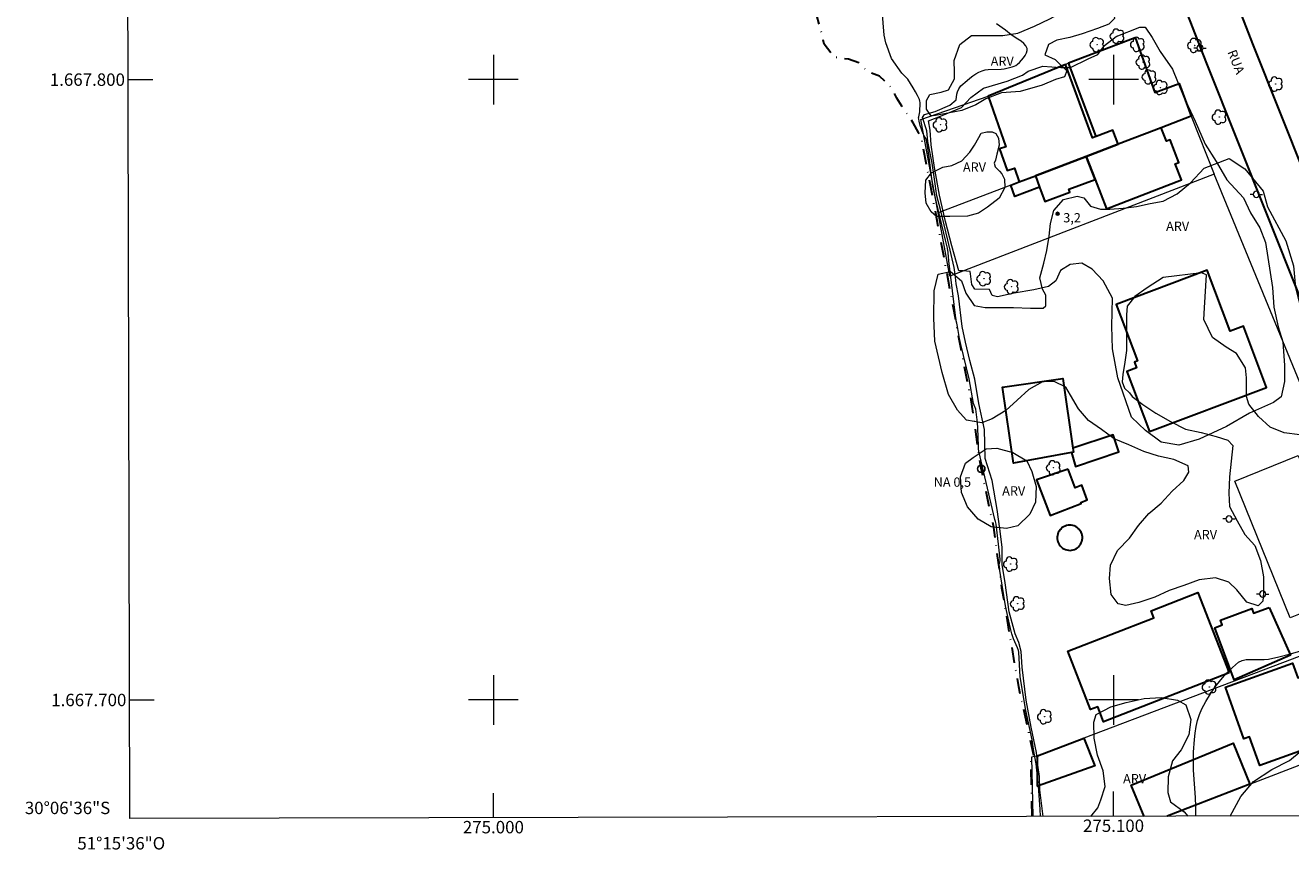
# Model space of a CAD drawing. Units: metres. Extents: x 274925 to 275440, y 1667676 to 1668240.
# Drawn here: x 274925 to 275129, y 1667676 to 1667809 of the extents above; entities that cross this region are included whole.
import ezdxf
from ezdxf.enums import TextEntityAlignment as Align

# ---------------------------------------------------------------- set-up
doc = ezdxf.new("R2010")
doc.units = ezdxf.units.M
doc.header["$MEASUREMENT"] = 0
doc.linetypes.add('MUNICIPAL', pattern=[0.5, 0.25, -0.125, 0, -0.125])
for name, color, linetype, lineweight in [('Articulacao', 7, 'Continuous', 18), ('Campo_de_Fut_Quad_de_Esp', 7, 'Continuous', 15), ('Edificacoes', 7, 'Continuous', 30), ('Limite_Municipal', 7, 'MUNICIPAL', 30), ('Malha_Coordenadas', 7, 'Continuous', 15), ('Muro_Grade', 8, 'Continuous', 20), ('Pavimentacao_Nao_Asfaltica_Mfio', 10, 'Continuous', 30), ('Poste', 7, 'Continuous', 9), ('Pto_Nivel_Agua', 5, 'Continuous', 9), ('Topon_de_Vias', 7, 'Continuous', 9), ('Topon_Pto_Nivel_Agua', 5, 'Continuous', 9)]:
    doc.layers.add(name, color=color, linetype=linetype, lineweight=lineweight)
for name, color, linetype, lineweight, true_color in [('Arvores_Isoladas', 7, 'Continuous', 18, 0x00ff33), ('Curvas_Intermediarias', 7, 'Continuous', 9, 0x783c14), ('Pto_Cotado', 7, 'Continuous', 9, 0x783c14), ('Topon_Pto_Cotado', 7, 'Continuous', 9, 0x783c14), ('Topon_Vegetacao', 7, 'Continuous', 9, 0x00ff33), ('Vegetacao', 7, 'Orla8', 9, 0x00ff33)]:
    doc.layers.add(name, color=color, linetype=linetype, lineweight=lineweight, true_color=true_color)
doc.styles.add('Arial', font='arial.ttf', dxfattribs={"height": 1.5})
doc.styles.get("Standard").update_dxf_attribs({"font": 'arial.ttf'})
doc.linetypes.add('Orla8', pattern='A,6,-0.5,["V",Standard,S=1,R=0,X=-0.5,Y=-1],-0.5,6,-0.5,["V",Standard,S=1,R=0,X=-0.5,Y=-1],-0.5', length=14)

# ---------------------------------------------------------------- blocks, each defined once
blk = doc.blocks.new('CotasNa')
at = {"layer": 'Pto_Nivel_Agua', "lineweight": -3}
blk.add_lwpolyline([(0, 0.6, 1), (0, -0.6, 1)], format="xyb", close=True, dxfattribs=at)
blk = doc.blocks.new('Cotas')
at = {"layer": 'Pto_Cotado'}
blk.add_hatch(color=256, dxfattribs=at).paths.add_polyline_path([(0, 0.24, 1), (0, -0.24, 1)])
at = {"layer": 'Pto_Cotado', "lineweight": -3}
blk.add_lwpolyline([(0, -0.24, -1), (0, 0.24, -1)], format="xyb", close=True, dxfattribs=at)
blk = doc.blocks.new('Arvore')
at = {"layer": 'Arvores_Isoladas'}
blk.add_lwpolyline([(-0.72, 0.49, 0.872324), (-0.72, -0.55, 0.862983), (0.28, -0.83, 0.900105), (0.89, 0.03, 0.863155), (0.26, 0.86, 0.882486)], format="xyb", close=True, dxfattribs=at)
blk.add_circle((0, 0), 0.0286, dxfattribs=at)
blk = doc.blocks.new('Poste')
at = {"layer": 'Poste'}
for points in [[(-0.5, 0), (-1, 0)], [(0.5, 0), (1, 0)]]:
    blk.add_lwpolyline(points, dxfattribs=at)
blk.add_lwpolyline([(0, 0.5, 1), (0, -0.5, 1)], format="xyb", close=True, dxfattribs=at)

msp = doc.modelspace()

# ---------------------------------------------------------------- linework, layer by layer
at = {"layer": 'Articulacao', "flags": 128}
msp.add_lwpolyline([(274940.1, 1668235.14), (275422.02, 1668236.23), (275423.26, 1667681.96), (274941.36, 1667680.87), (274940.1, 1668235.14)], close=True, dxfattribs=at)
at = {"layer": 'Campo_de_Fut_Quad_de_Esp', "flags": 128}
msp.add_lwpolyline([(275128.47, 1667713.23), (275119.56, 1667735.3), (275129.78, 1667739.42), (275138.68, 1667717.35)], close=True, dxfattribs=at)
at = {"layer": 'Curvas_Intermediarias', "flags": 128}
for points, elevation in [([(275088.22, 1667681.2), (275088.16, 1667682.38), (275087.91, 1667686.11), (275087.53, 1667689.71), (275087.15, 1667691.72), (275086.89, 1667693.6), (275085.85, 1667698.29), (275084.96, 1667703.72), (275084.71, 1667707.7), (275084.67, 1667707.98), (275084.49, 1667708.42), (275083.86, 1667709.84), (275083.58, 1667710.66), (275083.36, 1667711.54), (275083.1, 1667712.68), (275082.58, 1667715.15), (275081.58, 1667721.53), (275081.58, 1667721.8), (275081.69, 1667722.49), (275081.7, 1667722.68), (275081.45, 1667725.11), (275081.06, 1667728.35), (275080.94, 1667728.78), (275080.88, 1667729.09), (275078.28, 1667740.13), (275078.23, 1667740.48), (275078.2, 1667740.91), (275078.11, 1667743.82), (275078.06, 1667744.75), (275077.98, 1667745.61), (275077.86, 1667746.47), (275077.79, 1667746.87), (275077.53, 1667747.52), (275077.44, 1667747.81), (275076.7, 1667751.75), (275075.39, 1667757.28), (275075.14, 1667758.25), (275075.03, 1667758.91), (275074.86, 1667760.23), (275074.71, 1667760.73), (275074.63, 1667761.11), (275073.44, 1667770.79), (275073.32, 1667772.11), (275073.2, 1667772.84), (275072.92, 1667774.12), (275071.46, 1667780.19), (275070.87, 1667782.8), (275070.25, 1667787.52), (275069.98, 1667789.3), (275069.82, 1667790.18), (275069.71, 1667790.5), (275069.45, 1667790.95), (275069.3, 1667791.26), (275068.83, 1667792.61), (275068.65, 1667793.29), (275068.58, 1667793.63), (275068.57, 1667793.83), (275068.59, 1667794.02), (275068.76, 1667794.82), (275068.78, 1667795.02), (275068.84, 1667796.05), (275068.82, 1667796.3), (275068.78, 1667796.54), (275068.7, 1667796.78), (275068.4, 1667797.43), (275068.05, 1667798.06), (275067.67, 1667798.69), (275066.81, 1667800.05), (275065.84, 1667801.07), (275064.21, 1667803.42), (275063.26, 1667805.96), (275063.03, 1667807.17), (275062.71, 1667811.17)], 1), ([(275088.63, 1667681.2), (275088.13, 1667685.53), (275088.04, 1667687.67), (275087.81, 1667689.49), (275087.59, 1667691.53), (275086.74, 1667695.64), (275085.91, 1667699.97), (275085.25, 1667705.28), (275085.09, 1667707.83), (275084.74, 1667709.26), (275084.14, 1667710.66), (275083.15, 1667714.2), (275082.52, 1667718.86), (275082.05, 1667721.85), (275082.02, 1667724.63), (275081.67, 1667727.6), (275081.23, 1667730.69), (275080.4, 1667735.38), (275079.32, 1667738.95), (275079.17, 1667743.6), (275078.25, 1667747.78), (275077.61, 1667751.74), (275076.82, 1667754.71), (275076.12, 1667757.67), (275075.57, 1667760.22), (275075, 1667765.13), (275074.64, 1667767.06), (275074.51, 1667768.14), (275074.29, 1667769.73), (275073.84, 1667771.82), (275073.27, 1667774.11), (275072.09, 1667779.04), (275071.51, 1667781.29), (275071.13, 1667783.96), (275070.74, 1667786.53), (275070.3, 1667788.68), (275070.04, 1667790.05), (275069.88, 1667791.76), (275069.18, 1667793.89), (275069.53, 1667794.36), (275071.21, 1667794.87), (275073.59, 1667795.86), (275074.6, 1667796.75), (275074.73, 1667797.64), (275074.82, 1667798.01), (275075.04, 1667798.53), (275075.36, 1667798.99), (275076.38, 1667799.87), (275076.84, 1667800.24), (275077.31, 1667800.59), (275077.79, 1667800.91), (275078.29, 1667801.19), (275078.8, 1667801.42), (275079.28, 1667801.57), (275079.78, 1667801.64), (275081.87, 1667801.69), (275082.38, 1667801.76), (275083.02, 1667801.88), (275083.67, 1667802.04), (275083.97, 1667802.15), (275084.24, 1667802.3), (275084.49, 1667802.48), (275084.81, 1667802.78), (275085.15, 1667803.13), (275085.48, 1667803.51), (275085.76, 1667803.91), (275085.98, 1667804.31), (275086.09, 1667804.69), (275086.08, 1667805.03), (275085.87, 1667805.43), (275085.53, 1667805.81), (275085.08, 1667806.18), (275084.56, 1667806.54), (275083.49, 1667807.24), (275082.55, 1667807.96), (275081.1, 1667808.98)], 2), ([(275106.21, 1667806.81), (275107.51, 1667804.56), (275109.49, 1667801.67), (275111.21, 1667797.47), (275113.18, 1667793.29), (275114.77, 1667789.61), (275116.55, 1667786.82), (275118.24, 1667783.83), (275120.94, 1667780.95), (275122.08, 1667778.51), (275123.61, 1667776.09), (275124.5, 1667773.74), (275125.62, 1667766.5), (275125.85, 1667763.33), (275126.52, 1667760.16), (275127.29, 1667757.71), (275127.58, 1667753.94), (275127.59, 1667751.33), (275127.05, 1667748.85), (275125.8, 1667747.96), (275121.9, 1667746.21), (275118.19, 1667744.07), (275113.78, 1667742.04), (275110.54, 1667741.08), (275107.69, 1667741.55), (275105.15, 1667743.42), (275102.89, 1667745.61), (275100.68, 1667751.94), (275099.82, 1667756.6), (275099.72, 1667760.25), (275099.84, 1667764.76), (275098.35, 1667767.55), (275096.53, 1667769.45), (275094.88, 1667770.43), (275093.01, 1667770.21), (275091.46, 1667769.22), (275090.7, 1667767.57), (275089.52, 1667766.68), (275087.14, 1667766.14), (275083.97, 1667765.6), (275081.3, 1667764.99), (275080.41, 1667765.21), (275080, 1667766.19), (275077.62, 1667766.25), (275077.14, 1667766.98), (275076.95, 1667768.67), (275076.89, 1667769.05), (275075.7, 1667769.2), (275075.04, 1667769.2), (275073.92, 1667773.2), (275072.9, 1667777.15), (275071.94, 1667781.4), (275071.11, 1667785.84), (275070.57, 1667789.49), (275070.44, 1667791.87), (275070.15, 1667793.36), (275072.12, 1667794.09), (275075.48, 1667795.49), (275076.98, 1667797.12), (275079.01, 1667798.64), (275082.85, 1667799.76), (275085.32, 1667800.74), (275086.24, 1667801.35), (275088.59, 1667802.19), (275091.48, 1667801.94), (275093.03, 1667801.94), (275095.89, 1667803.37), (275097.48, 1667804.07), (275098.52, 1667805.53), (275100.42, 1667806.96), (275104.21, 1667808.46), (275105.1, 1667808.46), (275106.21, 1667806.81)], 3), ([(275113.28, 1667681.26), (275113.28, 1667681.39), (275113.27, 1667682.84), (275113.21, 1667684.3), (275112.91, 1667688.68), (275112.88, 1667690.13), (275112.91, 1667691.58), (275113.05, 1667693.64), (275113.17, 1667694.67), (275113.33, 1667695.7), (275113.55, 1667696.7), (275113.85, 1667697.66), (275114.24, 1667698.57), (275114.88, 1667699.76), (275115.61, 1667700.97), (275116.41, 1667702.13), (275117.28, 1667703.25), (275118.2, 1667704.3), (275119.17, 1667705.24), (275120.17, 1667706.07), (275120.74, 1667706.37), (275121.38, 1667706.51), (275122.07, 1667706.55), (275123.55, 1667706.5), (275124.28, 1667706.5), (275124.98, 1667706.58), (275126.66, 1667706.93), (275128.34, 1667707.36), (275130.81, 1667708.08)], 3)]:
    msp.add_lwpolyline(points, dxfattribs=dict(at, elevation=elevation))
at = {"layer": 'Edificacoes', "flags": 128}
for points in [[(275092.71, 1667802.71), (275103.46, 1667806.78), (275106.66, 1667797.91), (275110.59, 1667799.38), (275112.53, 1667794.1), (275107.69, 1667792.25), (275100.73, 1667789.59), (275099.89, 1667791.83), (275097.19, 1667790.81)], [(275084.8, 1667783.52), (275087.4, 1667784.52), (275095.57, 1667787.63), (275100.73, 1667789.59), (275099.89, 1667791.83), (275097.19, 1667790.81), (275096.59, 1667790.6), (275092.24, 1667802.45), (275079.79, 1667797.35), (275082.61, 1667789.16), (275081.62, 1667788.82), (275082.82, 1667785.33), (275084.04, 1667785.74)], [(275107.69, 1667792.25), (275100.73, 1667789.59), (275095.57, 1667787.63), (275097.01, 1667783.92), (275098.85, 1667779.15), (275110.96, 1667783.86), (275109.96, 1667786.44), (275110.53, 1667786.66), (275109.11, 1667790.32), (275108.53, 1667790.09)], [(275088.08, 1667782.68), (275088.93, 1667780.37), (275092.97, 1667781.86), (275092.78, 1667782.36), (275097.01, 1667783.92), (275095.57, 1667787.63), (275087.4, 1667784.52)], [(275088.08, 1667782.68), (275084.09, 1667781.18), (275083.41, 1667782.99), (275084.8, 1667783.52), (275087.4, 1667784.52)], [(275105.81, 1667743.3), (275124.64, 1667750.39), (275120.93, 1667760.26), (275118.78, 1667759.45), (275115.08, 1667769.28), (275100.41, 1667763.77), (275103.86, 1667754.65), (275103.36, 1667754.46), (275103.7, 1667753.55), (275102.16, 1667752.97)], [(275093.21, 1667739.87), (275083.88, 1667738.18), (275082.08, 1667750.4), (275091.83, 1667751.83), (275093.44, 1667740.57), (275093.53, 1667739.93)], [(275093.44, 1667740.57), (275093.53, 1667739.93), (275093.21, 1667739.87), (275093.88, 1667737.62), (275100.87, 1667739.98), (275099.95, 1667742.74)], [(275092.67, 1667737.21), (275087.59, 1667735.5), (275089.76, 1667729.76), (275094.78, 1667731.66), (275094.7, 1667731.86), (275095.77, 1667732.26), (275094.88, 1667734.63), (275093.8, 1667734.22)], [(275092.98, 1667724.12), (275093.23, 1667724.14), (275093.48, 1667724.19), (275093.72, 1667724.28), (275093.95, 1667724.39), (275094.16, 1667724.53), (275094.36, 1667724.69), (275094.53, 1667724.88), (275094.68, 1667725.09), (275094.8, 1667725.32), (275094.89, 1667725.56), (275094.95, 1667725.8), (275094.97, 1667726.06), (275094.97, 1667726.31), (275094.93, 1667726.56), (275094.87, 1667726.81), (275094.77, 1667727.05), (275094.64, 1667727.27), (275094.49, 1667727.47), (275094.31, 1667727.66), (275094.11, 1667727.82), (275093.9, 1667727.95), (275093.66, 1667728.05), (275093.42, 1667728.13), (275093.17, 1667728.17), (275092.91, 1667728.18), (275092.66, 1667728.16), (275092.41, 1667728.11), (275092.17, 1667728.03), (275091.94, 1667727.92), (275091.73, 1667727.78), (275091.53, 1667727.61), (275091.36, 1667727.42), (275091.21, 1667727.22), (275091.09, 1667726.99), (275091, 1667726.75), (275090.94, 1667726.5), (275090.92, 1667726.25), (275090.92, 1667726), (275090.96, 1667725.74), (275091.02, 1667725.5), (275091.12, 1667725.26), (275091.25, 1667725.04), (275091.4, 1667724.84), (275091.58, 1667724.65), (275091.78, 1667724.49), (275091.99, 1667724.36), (275092.23, 1667724.25), (275092.47, 1667724.18), (275092.72, 1667724.14)], [(275118.63, 1667704.38), (275098.39, 1667696.49), (275097.44, 1667698.92), (275096.3, 1667698.48), (275092.65, 1667707.85), (275106.48, 1667713.24), (275106.05, 1667714.36), (275113.6, 1667717.3)], [(275125.07, 1667714.93), (275128.53, 1667707.21), (275119.46, 1667703.27), (275116.32, 1667711.65), (275117.5, 1667712.09), (275117.22, 1667712.86), (275122.32, 1667714.72), (275122.59, 1667714)], [(275144.89, 1667697.06), (275123.56, 1667689.43), (275121.9, 1667694.06), (275121.03, 1667693.75), (275118.05, 1667702.08), (275128.85, 1667705.94), (275129.69, 1667703.58), (275141.1, 1667707.66)], [(275095.18, 1667693.83), (275096.96, 1667689.39), (275087.75, 1667686.1), (275087.75, 1667691.01)]]:
    msp.add_lwpolyline(points, close=True, dxfattribs=at)
for points in [[(275104.91, 1667681.24), (275102.82, 1667686.27), (275119.27, 1667693.04), (275122, 1667686.42)], [(275122, 1667686.42), (275108.63, 1667681.25)]]:
    msp.add_lwpolyline(points, dxfattribs=at)
at = {"layer": 'Limite_Municipal', "ltscale": 10, "flags": 128}
msp.add_lwpolyline([(275086.87, 1667681.2), (275086.7, 1667690.81), (275087.18, 1667690.95), (275084.71, 1667702.14), (275082, 1667718.04), (275080.68, 1667727.83), (275078.64, 1667737.35), (275077.04, 1667748.36), (275075.02, 1667758.68), (275073.77, 1667765.5), (275071.21, 1667779.1), (275069.11, 1667790.23), (275068.56, 1667791.47), (275067.67, 1667793.06), (275065.86, 1667795.75), (275065.07, 1667797.02), (275063.98, 1667798.96), (275062.27, 1667800.54), (275060.33, 1667801.3), (275058.93, 1667802.71), (275057.25, 1667803.28), (275054.93, 1667803.62), (275053.31, 1667805.71), (275052.77, 1667808.19), (275052.16, 1667810.32), (275052.35, 1667812.09), (275053.21, 1667813.36), (275055.52, 1667815.02), (275056.22, 1667816.83), (275056.44, 1667818.29), (275055.96, 1667819.68), (275054.78, 1667820.76), (275053.45, 1667820.09), (275052.25, 1667818.82), (275050.4, 1667818.88), (275048.49, 1667820.21), (275047.31, 1667821.74), (275047.44, 1667823.26), (275047.5, 1667825.01), (275048.1, 1667826.4), (275049.62, 1667827.21), (275051.57, 1667827.88), (275050.76, 1667830.76), (275044.54, 1667828.14), (275039.37, 1667826.01), (275037.3, 1667825.18), (275036.07, 1667828.21), (275040.9, 1667830.38), (275040.32, 1667832.12), (275039.55, 1667834.05), (275039.55, 1667835.83), (275039.8, 1667837.77), (275040.44, 1667839.39), (275040.53, 1667841.32), (275040.3, 1667841.74), (275039.64, 1667842.94), (275038.91, 1667844.84), (275039.73, 1667846.75), (275038.27, 1667847.86), (275036.77, 1667849.73), (275035.82, 1667850.9), (275034.39, 1667852.08), (275033.72, 1667853.61), (275033.37, 1667855.77), (275033.69, 1667857.73), (275034.19, 1667859.32), (275036.32, 1667859.93), (275037.94, 1667860.41), (275039.55, 1667861.14), (275040.79, 1667861.3), (275041.62, 1667861.84), (275042.12, 1667863.27), (275042.56, 1667864.92), (275042.56, 1667866.73), (275042.56, 1667867.87), (275041.99, 1667870.09), (275041.16, 1667872.53), (275039.73, 1667874.69), (275037.85, 1667877.1), (275035.79, 1667879.05), (275034.04, 1667881.01), (275032.29, 1667882.75), (275030.51, 1667884.09), (275027.77, 1667889.8), (275025.09, 1667895.57), (275023.75, 1667899.28), (275021.24, 1667904.87), (275019.39, 1667907.3), (275018.37, 1667910.13), (275018.48, 1667912.58), (275019.81, 1667914.87), (275020.83, 1667916.85), (275020.78, 1667918.87), (275020.27, 1667921.19), (275019, 1667922.36), (275018.04, 1667922.26), (275015.92, 1667921.98), (275014.17, 1667921.53), (275013.12, 1667922.32), (275008.67, 1667931.12), (275003.96, 1667941.27), (275000.41, 1667948.87), (274996.92, 1667953.29), (274991.7, 1667960.37), (274986.33, 1667967.35), (274984.36, 1667967.79), (274981.06, 1667968.45), (274978.46, 1667969.94), (274975.85, 1667972.99), (274972.85, 1667977.65), (274970.02, 1667982.83), (274967.54, 1667987.3), (274964.87, 1667990.31), (274962.83, 1667994.41), (274958.99, 1667997.8), (274954.79, 1668002.01), (274951.83, 1668006.88), (274949.61, 1668011.38), (274946.61, 1668017.69), (274942.12, 1668022.89), (274940.58, 1668025.16)], dxfattribs=at)
at = {"layer": 'Malha_Coordenadas', "flags": 128}
for points in [[(275000, 1667804), (275000, 1667796)], [(275100, 1667804), (275100, 1667796)], [(274941.09, 1667800), (274945.09, 1667800)], [(275004, 1667800), (274996, 1667800)], [(275104, 1667800), (275096, 1667800)], [(275000, 1667704), (275000, 1667696)], [(275100, 1667704), (275100, 1667696)], [(274941.32, 1667700), (274945.32, 1667700)], [(275004, 1667700), (274996, 1667700)], [(275104, 1667700), (275096, 1667700)], [(275000, 1667681), (275000, 1667685)], [(275100, 1667681.23), (275100, 1667685.23)]]:
    msp.add_lwpolyline(points, dxfattribs=at)
at = {"layer": 'Muro_Grade', "flags": 128}
for points in [[(275092.24, 1667802.45), (275092.71, 1667802.71)], [(275071.72, 1667778.53), (275068.94, 1667793.57), (275079.79, 1667797.35)], [(275084.8, 1667783.52), (275087.4, 1667784.52), (275095.57, 1667787.63), (275100.73, 1667789.59), (275107.69, 1667792.25), (275112.53, 1667794.1), (275116.21, 1667784.75)], [(275116.21, 1667784.75), (275073.61, 1667768.31), (275071.72, 1667778.53)], [(275145.1, 1667712.8), (275144.79, 1667713.59), (275132.01, 1667746.32), (275116.21, 1667784.75)], [(275083.41, 1667782.99), (275071.72, 1667778.53)], [(275145.1, 1667712.8), (275128.8, 1667706.6), (275095.18, 1667693.83), (275087.75, 1667691.01), (275086.76, 1667690.76), (275086.99, 1667681.2)], [(275108.63, 1667681.25), (275122, 1667686.42), (275140.66, 1667693.62), (275148.35, 1667696.6), (275151.02, 1667697.63), (275145.1, 1667712.8)]]:
    msp.add_lwpolyline(points, dxfattribs=at)
at = {"layer": 'Pavimentacao_Nao_Asfaltica_Mfio', "flags": 128}
for points in [[(275163.59, 1667681.37), (275144.71, 1667728.3), (275115.04, 1667802.59), (275110.52, 1667814.22), (275110.29, 1667814.51), (275110.09, 1667814.68), (275109.84, 1667814.83), (275109.58, 1667814.94), (275109.23, 1667815.06), (275108.79, 1667815.16), (275108.56, 1667815.16), (275108.23, 1667815.15), (275105.33, 1667813.98), (275102.72, 1667820.48), (275152, 1667840.32), (275236.49, 1667873.96), (275237.15, 1667874.46), (275238.08, 1667875.4)], [(275239.35, 1667867.42), (275239.01, 1667867.37), (275238.51, 1667867.23), (275154.59, 1667833.81), (275121.36, 1667820.43), (275120.68, 1667820.01), (275120.09, 1667819.48), (275119.63, 1667818.98), (275119.23, 1667818.36), (275118.79, 1667817.39), (275118.53, 1667816.39), (275118.62, 1667815.48), (275122.49, 1667805.53), (275152.14, 1667731.28), (275172.21, 1667681.39)]]:
    msp.add_lwpolyline(points, dxfattribs=at)
at = {"layer": 'Vegetacao', "flags": 128}
for points in [[(275071.03, 1667794.16), (275070.53, 1667794.2), (275069.86, 1667795.25), (275069.85, 1667796.63), (275070.36, 1667797.63), (275072.2, 1667797.97), (275073.41, 1667798.35), (275074.37, 1667800.11), (275074.37, 1667801.19), (275074.32, 1667803.08), (275075.2, 1667805.67), (275077.12, 1667807.1), (275079.8, 1667807.1), (275082.14, 1667807.14), (275084.57, 1667807.48), (275087.25, 1667808.62), (275089.71, 1667809.79), (275092.43, 1667811.26), (275096.95, 1667812.52), (275098.83, 1667812.44), (275099.91, 1667811.47), (275100.15, 1667809.87), (275099.25, 1667808.92), (275097.4, 1667808.22), (275094.95, 1667807.37), (275092.96, 1667806.8), (275090.85, 1667806.36), (275089.51, 1667805.65), (275088.93, 1667804.01), (275090.56, 1667803.22), (275092.44, 1667801.42), (275092.07, 1667800.46), (275090.65, 1667800.04), (275088.51, 1667799.12), (275084.92, 1667798.11), (275081.94, 1667797.9), (275079.39, 1667796.89), (275077.81, 1667795.93), (275075.51, 1667795.04)], [(275081.02, 1667791.32), (275081.43, 1667790.58), (275081.53, 1667789.42), (275081.17, 1667787.97), (275080.99, 1667787.02), (275080.77, 1667786.51), (275080.92, 1667785.97), (275081.61, 1667785.24), (275082.01, 1667784.8), (275082.41, 1667783.93), (275082.45, 1667782.59), (275081.58, 1667780.91), (275079.65, 1667779.45), (275078.2, 1667778.47), (275076.45, 1667777.99), (275073.58, 1667777.95), (275071.47, 1667777.95), (275070.59, 1667778.68), (275069.79, 1667780.1), (275069.61, 1667781.73), (275069.75, 1667783.81), (275070.66, 1667784.97), (275072.48, 1667785.88), (275073.93, 1667786.14), (275075.53, 1667786.91), (275076.84, 1667788.33), (275077.57, 1667789.46), (275078.25, 1667790.69), (275078.65, 1667791.35), (275079.56, 1667791.6), (275080.44, 1667791.61)], [(275121.44, 1667749.9), (275121.44, 1667751.91), (275121.3, 1667753.56), (275119.83, 1667755.83), (275118.14, 1667756.85), (275115.95, 1667758.41), (275114.56, 1667761.35), (275114.65, 1667763.22), (275115, 1667768.53), (275114.2, 1667768.88), (275108.01, 1667768.12), (275105.42, 1667766.46), (275103.42, 1667765.04), (275102.22, 1667763.47), (275102.08, 1667762.09), (275102.09, 1667759.37), (275102.09, 1667756.34), (275101.83, 1667754.47), (275101.47, 1667752.46), (275101.38, 1667751.3), (275101.74, 1667750.28), (275102.55, 1667749.52), (275102.99, 1667748.94), (275104.74, 1667747.62), (275106.83, 1667746.21), (275109.17, 1667744.88), (275111.6, 1667743.68), (275114.12, 1667743.14), (275116.54, 1667742.5), (275118.4, 1667741.86), (275119.24, 1667741.02), (275118.96, 1667738.5), (275118.68, 1667735.97), (275118.57, 1667733.35), (275118.72, 1667731.18), (275119.94, 1667728.86), (275121.19, 1667726.66), (275122.77, 1667724.92), (275123.71, 1667722.5), (275124.19, 1667719.84), (275124.16, 1667717.27), (275124.06, 1667715.92), (275123.3, 1667715.18), (275121.51, 1667715.77), (275119.88, 1667717.73), (275118.61, 1667719.01), (275116.42, 1667719.7), (275113.81, 1667719.39), (275111.34, 1667718.48), (275108.97, 1667717.64), (275106.65, 1667716.55), (275104.1, 1667715.73), (275101.98, 1667715.25), (275100.74, 1667715.48), (275099.6, 1667716.99), (275099.35, 1667719.56), (275099.48, 1667721.73), (275100.65, 1667724.07), (275102.58, 1667726.07), (275104.03, 1667728.11), (275105.67, 1667730.05), (275107.66, 1667731.75), (275109.44, 1667733.64), (275111.31, 1667735.4), (275112.12, 1667736.75), (275112.05, 1667737.77), (275109.73, 1667738.79), (275107.26, 1667739.28), (275104.86, 1667740.07), (275102.46, 1667741.12), (275100.11, 1667742.11), (275098.07, 1667743.59), (275095.98, 1667745.05), (275094.35, 1667746.96), (275093.03, 1667749.16), (275092.29, 1667750.43), (275090.4, 1667751.34), (275088.54, 1667751.29), (275086.35, 1667750.03), (275084.48, 1667748.35), (275082.62, 1667746.64), (275080.43, 1667745.32), (275078.77, 1667744.68), (275076.3, 1667745.1), (275075.24, 1667746.22), (275074.86, 1667746.71), (275073.36, 1667749.26), (275072.36, 1667752.81), (275071.19, 1667757.86), (275071.02, 1667761.57), (275071.07, 1667765.96), (275071.73, 1667768.62), (275073.73, 1667769.07), (275075.5, 1667767.57), (275076.17, 1667765.58), (275077.51, 1667763.58), (275079.28, 1667763.25), (275081.11, 1667763.25), (275083.89, 1667763.25), (275086.61, 1667763.15), (275088.66, 1667763.15), (275089.1, 1667763.54), (275089.1, 1667765.26), (275088.54, 1667766.2), (275088.1, 1667768.03), (275088.76, 1667770.42), (275089.26, 1667772.47), (275089.59, 1667774.75), (275089.81, 1667776.8), (275090.36, 1667778.91), (275091.91, 1667780.69), (275094.13, 1667781.24), (275095.18, 1667780.97), (275096.3, 1667779.58), (275097.91, 1667779.14), (275099.4, 1667779.14), (275101.57, 1667779.26), (275103.68, 1667779.54), (275105.89, 1667780.04), (275108, 1667780.43), (275110.28, 1667781.6), (275112.38, 1667783.38), (275114.6, 1667785.71), (275118.65, 1667787.27), (275121.15, 1667785.61), (275124.15, 1667782), (275124.82, 1667779.51), (275127.76, 1667774.02), (275128.99, 1667769.97), (275129.33, 1667766.42), (275130.39, 1667762.26), (275132.28, 1667758.21), (275133.61, 1667754.88), (275134.67, 1667752.28), (275135.67, 1667750), (275135.9, 1667748.06), (275135.84, 1667746.06), (275134.96, 1667743.9), (275134.06, 1667743.23), (275132.51, 1667742.8), (275130.01, 1667742.73), (275127.51, 1667743.06), (275125.24, 1667743.98), (275123.38, 1667745.72), (275121.82, 1667747.68), (275121.44, 1667748.9)], [(275086.83, 1667736.82), (275087.51, 1667734.39), (275087.41, 1667731.9), (275086.49, 1667729.96), (275084.55, 1667728.05), (275082.74, 1667727.62), (275080.29, 1667727.92), (275078.18, 1667729.13), (275076.44, 1667731.12), (275075.47, 1667733.46), (275075.32, 1667735.99), (275076.12, 1667738.18), (275077.34, 1667739.1), (275079.44, 1667740.5), (275081.17, 1667740.57), (275083.77, 1667739.91), (275085.99, 1667738.55)]]:
    msp.add_lwpolyline(points, close=True, dxfattribs=at)
for points in [[(275097.45, 1667682.62), (275097.94, 1667683.88), (275098.63, 1667686.03), (275098.3, 1667688.6), (275097.41, 1667691.1), (275096.87, 1667693.86), (275096.83, 1667696.41), (275097.18, 1667697.68), (275099.56, 1667698.9), (275102.04, 1667699.61), (275104.92, 1667700.23), (275107.7, 1667700.41), (275110.3, 1667699.96), (275111.65, 1667699.22), (275112.47, 1667696.87), (275112.16, 1667694.38), (275110.88, 1667691.98), (275109.48, 1667690.2), (275108.81, 1667687.6), (275108.73, 1667685.1), (275109.19, 1667683.57), (275111.41, 1667681.98), (275111.97, 1667681.26)], [(275118.82, 1667681.27), (275120.5, 1667684.42), (275122.55, 1667686.88), (275125.52, 1667688.82), (275128.39, 1667690.25), (275130.23, 1667691.78), (275133.2, 1667693.92), (275136.37, 1667695.66), (275139.24, 1667695.66), (275141.49, 1667695.35), (275143.31, 1667692.95), (275143.6, 1667689.58)], [(275096.36, 1667681.22), (275097.45, 1667682.62)]]:
    msp.add_lwpolyline(points, dxfattribs=at)

# ---------------------------------------------------------------- block references
at = {"layer": 'Arvores_Isoladas'}
for p in [(275100.59, 1667807.02), (275097.35, 1667805.64), (275103.88, 1667805.68), (275113.1, 1667805.51), (275104.77, 1667802.82), (275105.75, 1667800.44), (275107.59, 1667798.73), (275126.13, 1667799.29), (275072.07, 1667792.72), (275117.06, 1667793.96), (275079.1, 1667767.92), (275083.54, 1667766.62), (275090.32, 1667737.43), (275083.41, 1667721.91), (275084.52, 1667715.51), (275115.45, 1667702.09), (275088.89, 1667697.3)]:
    msp.add_blockref('Arvore', p, dxfattribs=at)
at = {"layer": 'Poste'}
for p in [(275113.95, 1667805.09), (275123.03, 1667781.5), (275118.61, 1667729.18), (275124.03, 1667717.08)]:
    msp.add_blockref('Poste', p, dxfattribs=at)
at = {"layer": 'Pto_Cotado'}
msp.add_blockref('Cotas', (275090.97, 1667778.38, 3.16), dxfattribs=at)
at = {"layer": 'Pto_Nivel_Agua'}
msp.add_blockref('CotasNa', (275078.67, 1667737.26, 0.51), dxfattribs=at)

# ---------------------------------------------------------------- texts
at = {"layer": 'Malha_Coordenadas', "style": 'Arial'}
for s, p in [('1.667.800', (274940.59, 1667800)), ('1.667.700', (274940.82, 1667700)), ('30°06\'36"S', (274938.22, 1667682.6))]:
    msp.add_text(s, height=2, dxfattribs=at).set_placement(p, align=Align.MIDDLE_RIGHT)
for s, p in [('275.000', (275000, 1667680.5)), ('275.100', (275100, 1667680.73)), ('51°15\'36"O', (274940, 1667677.9))]:
    msp.add_text(s, height=2, dxfattribs=at).set_placement(p, align=Align.TOP_CENTER)
at = {"layer": 'Topon_de_Vias', "style": 'Arial'}
msp.add_text('RUA', height=1.5, rotation=291.4184, dxfattribs=at).set_placement((275117.9, 1667804.29), align=Align.BOTTOM_LEFT)
at = {"layer": 'Topon_Pto_Cotado', "style": 'Arial'}
msp.add_text('3,2', height=1.5, dxfattribs=at).set_placement((275091.89, 1667776.99, 3.16))
at = {"layer": 'Topon_Pto_Nivel_Agua', "style": 'Arial'}
msp.add_text('NA 0,5', height=1.5, dxfattribs=at).set_placement((275071, 1667734.37, 1.02))
at = {"layer": 'Topon_Vegetacao', "style": 'Arial'}
for p in [(275080.19, 1667802.23), (275075.71, 1667785.15), (275108.47, 1667775.62), (275082.04, 1667732.96), (275112.97, 1667725.9), (275101.53, 1667686.56)]:
    msp.add_text('ARV', height=1.5, dxfattribs=at).set_placement(p)

doc.saveas('drawing.dxf')
